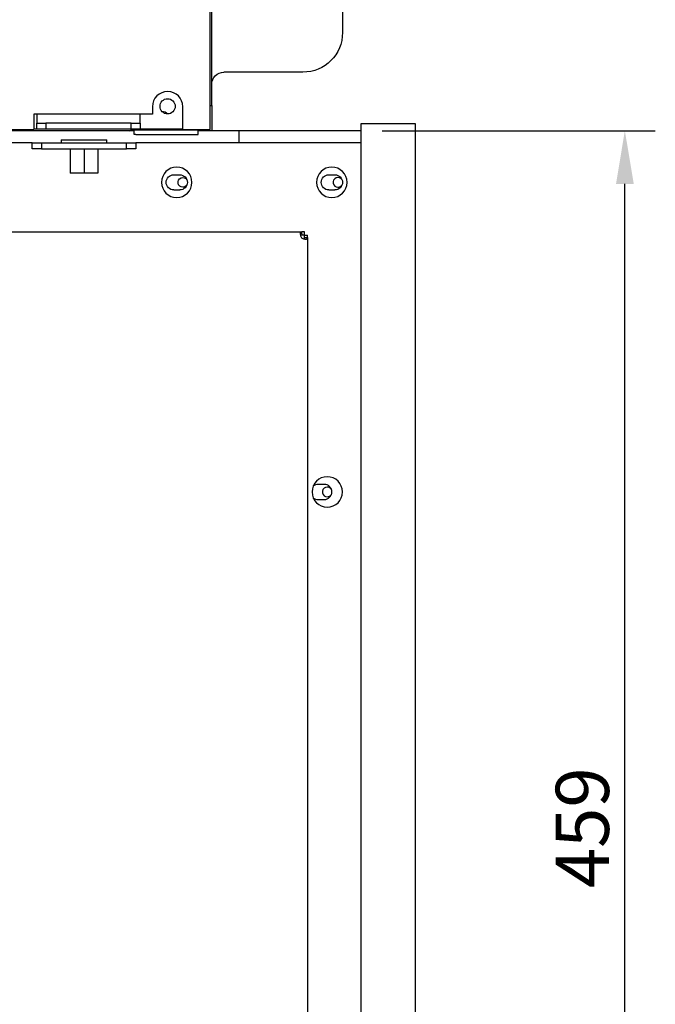
# Model space of a CAD drawing. Units: millimetres. Extents: x 9650 to 17057, y -2435 to -1171.
# Drawn here: x 11896 to 11965, y -1818 to -1710 of the extents above; entities that cross this region are included whole.
import ezdxf

# ---------------------------------------------------------------- set-up
doc = ezdxf.new("R2010")
doc.units = ezdxf.units.MM
doc.layers.add('1', color=7, linetype='Continuous', true_color=0xffffff)
doc.styles.add('kanji', font='simplex.shx', dxfattribs={"bigfont": 'bigfont'})

msp = doc.modelspace()

# ---------------------------------------------------------------- linework, layer by layer
at = {"layer": '1', "color": 0, "linetype": 'Continuous'}
for p, q in [((11916.66, -1721.83), (11916.66, -1591.74)), ((11916.83, -1719.21), (11916.83, -1623.81)), ((11931.17, -1688.52), (11931.17, -1711.2)), ((11926.83, -1715.54), (11918.16, -1715.54)), ((11910.32, -1719.33), (11910.32, -1720.16)), ((11913.66, -1721.83), (11913.66, -1719.33)), ((11916.66, -1719.21), (11916.83, -1719.21)), ((11916.83, -1719.21), (11916.83, -1721.96)), ((11910.32, -1720.16), (11897.31, -1720.16)), ((11897.31, -1720.16), (11897.31, -1721.83)), ((11897.65, -1720.16), (11897.65, -1720.79)), ((11908.99, -1720.79), (11908.99, -1720.16)), ((11897.65, -1720.79), (11897.65, -1721.13)), ((11897.65, -1721.79), (11897.65, -1721.13)), ((11897.65, -1721.13), (11898.65, -1721.13)), ((11907.99, -1721.13), (11898.65, -1721.13)), ((11898.65, -1721.13), (11898.65, -1721.79)), ((11907.99, -1721.79), (11907.99, -1721.13)), ((11907.99, -1721.13), (11908.99, -1721.13)), ((11908.99, -1721.13), (11908.99, -1720.79)), ((11908.99, -1721.13), (11908.99, -1721.79)), ((11933.17, -1721.21), (11933.17, -1844.94)), ((11939.17, -1721.21), (11933.17, -1721.21)), ((11939.17, -1872.31), (11939.17, -1721.21)), ((11908.32, -1721.96), (11771.4, -1721.96)), ((11772.56, -1721.83), (11897.31, -1721.83)), ((11897.65, -1721.79), (11897.31, -1721.79)), ((11898.65, -1721.79), (11897.65, -1721.79)), ((11907.99, -1721.79), (11898.65, -1721.79)), ((11908.99, -1721.79), (11907.99, -1721.79)), ((11908.15, -1721.88), (11908.32, -1721.88)), ((11908.32, -1722.38), (11908.32, -1721.88)), ((11908.32, -1721.88), (11908.49, -1721.88)), ((11908.49, -1722.38), (11908.32, -1722.38)), ((11908.49, -1721.88), (11915.33, -1721.88)), ((11908.49, -1722.38), (11915.33, -1722.38)), ((11908.99, -1721.79), (11908.99, -1721.88)), ((11913.66, -1721.79), (11908.99, -1721.79)), ((11913.66, -1721.83), (11916.66, -1721.83)), ((11919.83, -1721.96), (11915.32, -1721.96)), ((11915.66, -1721.88), (11915.33, -1721.88)), ((11915.33, -1722.38), (11915.33, -1721.88)), ((11915.66, -1721.83), (11915.66, -1721.88)), ((11916.49, -1721.96), (11916.49, -1721.83)), ((11933.17, -1721.96), (11919.83, -1721.96)), ((11919.83, -1723.3), (11919.83, -1721.96)), ((11897.15, -1723.3), (11893.14, -1723.3)), ((11897.15, -1723.96), (11897.15, -1723.3)), ((11897.15, -1723.3), (11898.15, -1723.3)), ((11898.15, -1723.3), (11898.15, -1723.96)), ((11898.15, -1723.3), (11907.49, -1723.3)), ((11900.32, -1722.96), (11900.32, -1723.3)), ((11900.32, -1722.96), (11905.32, -1722.96)), ((11905.32, -1723.3), (11905.32, -1722.96)), ((11907.49, -1723.96), (11907.49, -1723.3)), ((11907.49, -1723.3), (11908.49, -1723.3)), ((11908.49, -1723.3), (11908.49, -1723.96)), ((11933.17, -1723.3), (11908.49, -1723.3)), ((11898.15, -1723.96), (11897.15, -1723.96)), ((11898.15, -1723.96), (11907.49, -1723.96)), ((11901.32, -1723.96), (11901.32, -1726.63)), ((11902.82, -1723.96), (11902.82, -1726.63)), ((11904.32, -1723.96), (11904.32, -1726.63)), ((11908.49, -1723.96), (11907.49, -1723.96)), ((11902.82, -1726.63), (11901.32, -1726.63)), ((11904.32, -1726.63), (11902.82, -1726.63)), ((11912.66, -1726.8), (11913.32, -1726.8)), ((11929.67, -1726.8), (11930.34, -1726.8)), ((11913.32, -1728.47), (11912.66, -1728.47)), ((11930.34, -1728.47), (11929.67, -1728.47)), ((11778.85, -1733.07), (11926.71, -1733.07)), ((11927, -1733.07), (11926.71, -1733.07)), ((11927, -1733.41), (11926.71, -1733.41)), ((11927, -1733.41), (11927, -1733.07)), ((11927, -1733.41), (11927.33, -1733.41)), ((11927, -1733.69), (11927, -1733.41)), ((11927.33, -1733.69), (11927.33, -1733.41)), ((11926.69, -1733.71), (11926.67, -1733.74)), ((11926.69, -1733.71), (11926.67, -1733.74)), ((11927.33, -1733.69), (11927.33, -1827.8)), ((11929.17, -1760.76), (11928.5, -1760.76)), ((11928.5, -1762.43), (11929.17, -1762.43))]:
    msp.add_line(p, q, dxfattribs=at)
at = {"layer": '1', "color": 152, "linetype": 'Continuous', "lineweight": -3}
for p, q in [((11935.51, -1721.96), (11965.48, -1721.96)), ((11962.14, -1869.06), (11962.14, -1727.8))]:
    msp.add_line(p, q, dxfattribs=at)
at = {"layer": '1', "color": 0, "linetype": 'Continuous'}
msp.add_circle((11911.99, -1719.29), 0.834, dxfattribs=at)
at = {"layer": '1', "color": 0, "linetype": 'Continuous', "extrusion": (0, 0, -1)}
for centre in [(-11912.99, -1727.63), (-11930, -1727.63), (-11929.5, -1761.59)]:
    msp.add_circle(centre, 1.67, dxfattribs=at)
for centre, radius, start, end in [((-11926.83, -1711.2), 4.34, 180, 270), ((-11918.16, -1716.87), 1.33, 0, 90), ((-11911.49, -1720.38), 0.534, 77.4337, 152.19), ((-11908.15, -1722.71), 0.834, 63.8986, 90), ((-11912.66, -1727.63), 0.834, 270, 90), ((-11913.66, -1727.63), 0.534, 270, 147.2063), ((-11913.32, -1727.63), 0.834, 90, 270), ((-11929.67, -1727.63), 0.834, 270, 90), ((-11930.34, -1727.63), 0.834, 90, 270), ((-11913.66, -1727.63), 0.534, 212.7937, 270)]:
    msp.add_arc(centre, radius, start, end, dxfattribs=at)
at = {"layer": '1', "color": 0, "linetype": 'Continuous'}
for centre, radius, start, end in [((11911.99, -1719.33), 1.67, 0, 180), ((11915.33, -1721.54), 0.834, 329.8683, 340.0017), ((11930.67, -1727.63), 0.534, 32.7994, 270), ((11930.67, -1727.63), 0.534, 270, 327.2007), ((11928.5, -1761.59), 0.834, 90, 130.7643), ((11929.5, -1761.59), 0.534, 32.7994, 270), ((11929.17, -1761.59), 0.834, 270, 90), ((11928.5, -1761.59), 0.834, 229.68, 270), ((11929.5, -1761.59), 0.534, 270, 327.2007)]:
    msp.add_arc(centre, radius, start, end, dxfattribs=at)
for points, knots in [([(11926.71, -1733.07), (11926.68, -1733.07), (11926.65, -1733.08), (11926.6, -1733.1), (11926.58, -1733.12), (11926.55, -1733.18), (11926.54, -1733.21), (11926.54, -1733.3), (11926.55, -1733.35), (11926.57, -1733.45), (11926.59, -1733.51), (11926.63, -1733.61), (11926.66, -1733.67), (11926.69, -1733.71)], [0, 0, 0, 0, 0.156049, 0.156049, 0.325994, 0.325994, 0.498478, 0.498478, 0.669236, 0.669236, 0.839344, 0.839344, 1, 1, 1, 1]), ([(11926.71, -1733.41), (11926.68, -1733.41), (11926.65, -1733.41), (11926.6, -1733.42), (11926.59, -1733.43), (11926.57, -1733.44), (11926.57, -1733.44), (11926.57, -1733.44)], [0, 0, 0, 0, 0.55245, 0.55245, 0.965147, 0.965147, 1, 1, 1, 1]), ([(11926.69, -1733.71), (11926.73, -1733.74), (11926.77, -1733.76), (11926.86, -1733.81), (11926.92, -1733.83), (11927.03, -1733.85), (11927.08, -1733.86), (11927.17, -1733.86), (11927.21, -1733.86), (11927.27, -1733.84), (11927.29, -1733.82), (11927.33, -1733.77), (11927.33, -1733.74), (11927.33, -1733.69)], [0, 0, 0, 0, 0.124413, 0.124413, 0.294352, 0.294352, 0.466832, 0.466832, 0.637585, 0.637585, 0.807689, 0.807689, 1, 1, 1, 1]), ([(11926.96, -1733.84), (11926.97, -1733.83), (11926.98, -1733.82), (11926.99, -1733.8), (11927, -1733.77), (11927, -1733.73), (11927, -1733.71), (11927, -1733.69)], [0, 0, 0, 0, 0.216288, 0.216288, 0.685854, 0.685854, 1, 1, 1, 1])]:
    msp.add_open_spline(points, degree=3, knots=knots, dxfattribs=at)
for points, degree in [([(11926.71, -1733.26), (11926.71, -1733.07)], 1), ([(11926.71, -1733.26), (11926.71, -1733.41)], 1), ([(11927, -1733.69), (11927.05, -1733.69), (11927.1, -1733.69), (11927.15, -1733.69)], 3), ([(11927.15, -1733.69), (11927.21, -1733.69), (11927.27, -1733.69), (11927.33, -1733.69)], 3)]:
    msp.add_open_spline(points, degree=degree, dxfattribs=at)
at = {"layer": '1', "color": 152, "linetype": 'Continuous'}
msp.add_solid([(11961.17, -1727.8), (11963.12, -1727.8), (11962.14, -1721.96)], dxfattribs=at)

# ---------------------------------------------------------------- texts
at = {"layer": '1', "color": 23, "linetype": 'Continuous', "lineweight": -3, "insert": (11957.48, -1798.43), "char_height": 5.8372, "attachment_point": 5, "rotation": 90, "style": 'kanji'}
msp.add_mtext('\\A1;\\C23;459', dxfattribs=at)

doc.saveas('drawing.dxf')
